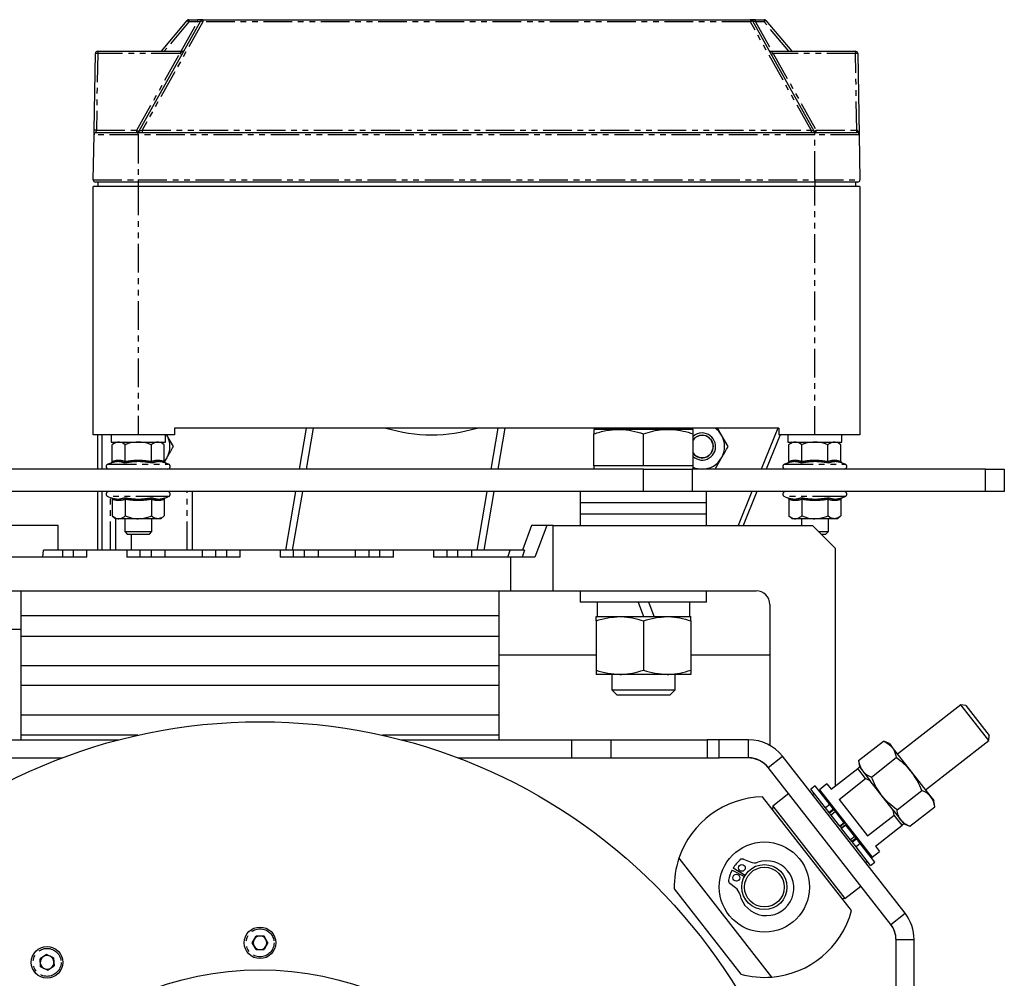
# Model space of a CAD drawing. Extents: x -3895 to 4181, y -1718 to 826.
# Drawn here: x -536 to -318, y 22 to 234 of the extents above; entities that cross this region are included whole.
import ezdxf

# ---------------------------------------------------------------- set-up
doc = ezdxf.new("R2010")
doc.units = 0
doc.linetypes.add('PHANTOM', pattern=[12.7, 6.35, -1.27, 1.27, -1.27, 1.27, -1.27])
doc.layers.get('0').update_dxf_attribs({"linetype": 'CONTINUOUS'})

msp = doc.modelspace()

# ---------------------------------------------------------------- linework, layer by layer
at = {"color": 7, "linetype": 'CONTINUOUS'}
for p, q in [((-509.5, 209.67), (-495.78, 234.16)), ((-504.52, 227.42), (-498.79, 234.24)), ((-498.41, 234.42), (-496.49, 234.42)), ((-495.35, 234.42), (-496.49, 234.42)), ((-495.35, 234.42), (-373.93, 234.42)), ((-372.79, 234.42), (-373.93, 234.42)), ((-373.5, 234.16), (-359.78, 209.67)), ((-372.79, 234.42), (-370.87, 234.42)), ((-370.49, 234.24), (-364.76, 227.42)), ((-518.64, 227.42), (-499.85, 227.42)), ((-369.43, 227.42), (-350.64, 227.42)), ((-519.44, 209.93), (-519.14, 226.93)), ((-350.14, 226.93), (-349.82, 208.93)), ((-519.46, 208.93), (-519.44, 209.93)), ((-519.63, 198.93), (-519.46, 208.93)), ((-518.96, 209.42), (-509.64, 209.42)), ((-509.64, 209.42), (-359.64, 209.42)), ((-359.64, 209.42), (-350.32, 209.42)), ((-349.82, 208.93), (-349.65, 198.93)), ((-519.64, 142.42), (-519.64, 197.42)), ((-509.64, 197.42), (-519.64, 197.42)), ((-509.64, 198.42), (-519.13, 198.42)), ((-518.64, 198.42), (-518.64, 197.42)), ((-359.64, 198.42), (-509.64, 198.42)), ((-359.64, 197.42), (-509.64, 197.42)), ((-350.15, 198.42), (-359.64, 198.42)), ((-349.64, 197.42), (-359.64, 197.42)), ((-350.64, 198.42), (-350.64, 197.42)), ((-349.64, 197.42), (-349.64, 142.42)), ((-509.64, 142.42), (-519.64, 142.42)), ((-518.64, 134.82), (-518.64, 142.42)), ((-517.64, 134.82), (-517.64, 142.42)), ((-515.64, 142.42), (-515.64, 140.82)), ((-501.64, 142.42), (-509.64, 142.42)), ((-503.64, 140.82), (-503.64, 142.42)), ((-503.37, 142.42), (-503.31, 142.32)), ((-501.87, 139.82), (-503.31, 142.32)), ((-501.64, 143.92), (-501.64, 142.42)), ((-367.64, 143.92), (-501.64, 143.92)), ((-472.39, 143.92), (-473.94, 134.82)), ((-470.87, 143.92), (-472.42, 134.82)), ((-431.41, 134.82), (-429.85, 143.92)), ((-429.88, 134.82), (-428.33, 143.92)), ((-403.14, 143.62), (-408.64, 143.62)), ((-408.64, 135.52), (-408.64, 142.64)), ((-392.14, 143.62), (-403.14, 143.62)), ((-397.64, 135.52), (-397.64, 142.64)), ((-386.64, 143.62), (-392.14, 143.62)), ((-388.05, 143.92), (-388.22, 143.62)), ((-386.64, 135.52), (-386.64, 142.64)), ((-378.87, 139.82), (-380.31, 142.32)), ((-367.84, 143.92), (-371.55, 134.82)), ((-367.37, 142.42), (-370.47, 134.82)), ((-367.64, 143.92), (-367.64, 142.42)), ((-359.64, 142.42), (-367.64, 142.42)), ((-365.64, 142.42), (-365.64, 140.82)), ((-349.64, 142.42), (-359.64, 142.42)), ((-353.64, 140.82), (-353.64, 142.42)), ((-515.64, 140.82), (-509.64, 140.82)), ((-514.64, 140.82), (-515.41, 140.22)), ((-515.41, 136.53), (-515.41, 140.22)), ((-512.53, 136.53), (-512.53, 140.22)), ((-509.64, 140.82), (-503.64, 140.82)), ((-506.75, 136.53), (-506.75, 140.22)), ((-503.87, 140.22), (-504.64, 140.82)), ((-503.87, 136.53), (-503.87, 140.22)), ((-365.64, 140.82), (-359.64, 140.82)), ((-364.64, 140.82), (-365.41, 140.22)), ((-365.41, 136.53), (-365.41, 140.22)), ((-362.53, 136.53), (-362.53, 140.22)), ((-359.64, 140.82), (-353.64, 140.82)), ((-356.75, 136.53), (-356.75, 140.22)), ((-353.87, 140.22), (-354.64, 140.82)), ((-353.87, 136.53), (-353.87, 140.22)), ((-515.71, 136.16), (-516.37, 135.92)), ((-503.79, 136.5), (-503.31, 137.32)), ((-502.91, 135.92), (-503.57, 136.16)), ((-408.64, 135.52), (-408.64, 134.82)), ((-403.14, 135.52), (-408.64, 135.52)), ((-397.64, 135.52), (-403.14, 135.52)), ((-392.14, 135.52), (-397.64, 135.52)), ((-386.64, 135.52), (-392.14, 135.52)), ((-386.64, 134.82), (-386.64, 135.52)), ((-381.75, 134.82), (-380.31, 137.32)), ((-365.71, 136.16), (-366.37, 135.92)), ((-352.91, 135.92), (-353.57, 136.16)), ((-397.64, 134.82), (-567.64, 134.82)), ((-397.64, 134.82), (-386.84, 134.82)), ((-321.84, 134.82), (-386.84, 134.82)), ((-321.84, 134.82), (-317.64, 134.82)), ((-317.64, 134.82), (-317.64, 129.82)), ((-397.64, 129.82), (-567.64, 129.82)), ((-518.64, 116.82), (-518.64, 129.82)), ((-517.64, 116.82), (-517.64, 129.82)), ((-497.64, 116.82), (-497.64, 129.82)), ((-474.8, 129.82), (-477.01, 116.82)), ((-473.27, 129.82), (-475.49, 116.82)), ((-434.48, 116.82), (-432.26, 129.82)), ((-432.96, 116.82), (-430.74, 129.82)), ((-411.64, 129.82), (-411.64, 127.32)), ((-386.84, 129.82), (-397.64, 129.82)), ((-321.84, 129.82), (-386.84, 129.82)), ((-383.64, 127.32), (-383.64, 129.82)), ((-373.58, 129.82), (-376.64, 122.32)), ((-372.5, 129.82), (-375.56, 122.32)), ((-317.64, 129.82), (-321.84, 129.82)), ((-516.37, 128.72), (-515.71, 128.48)), ((-515.41, 128.1), (-515.41, 124.42)), ((-512.53, 128.1), (-512.53, 124.42)), ((-506.75, 128.1), (-506.75, 124.42)), ((-503.87, 128.1), (-503.87, 124.42)), ((-503.57, 128.48), (-502.91, 128.72)), ((-411.64, 127.32), (-411.64, 124.82)), ((-397.64, 127.32), (-411.64, 127.32)), ((-383.64, 127.32), (-397.64, 127.32)), ((-383.64, 124.82), (-383.64, 127.32)), ((-366.37, 128.72), (-365.71, 128.48)), ((-365.41, 128.1), (-365.41, 124.42)), ((-362.53, 128.1), (-362.53, 124.42)), ((-356.75, 128.1), (-356.75, 124.42)), ((-353.87, 128.1), (-353.87, 124.42)), ((-353.57, 128.48), (-352.91, 128.72)), ((-411.64, 124.82), (-411.64, 122.32)), ((-397.64, 124.82), (-411.64, 124.82)), ((-383.64, 124.82), (-397.64, 124.82)), ((-383.64, 122.32), (-383.64, 124.82)), ((-527.39, 122.32), (-540.86, 122.32)), ((-527.39, 116.82), (-527.39, 122.32)), ((-515.41, 124.42), (-514.64, 123.82)), ((-513.97, 123.82), (-514.64, 123.82)), ((-514.64, 116.82), (-514.64, 123.82)), ((-509.64, 123.82), (-513.97, 123.82)), ((-512.64, 123.82), (-512.64, 120.97)), ((-505.31, 123.82), (-509.64, 123.82)), ((-506.64, 120.97), (-506.64, 123.82)), ((-504.64, 123.82), (-505.31, 123.82)), ((-504.64, 123.82), (-503.87, 124.42)), ((-422.44, 122.32), (-424.45, 116.82)), ((-419.05, 122.32), (-422.44, 122.32)), ((-419.05, 122.32), (-421.73, 115.32)), ((-417.64, 122.32), (-419.05, 122.32)), ((-417.64, 107.82), (-417.64, 122.32)), ((-417.64, 122.32), (-360.14, 122.32)), ((-365.41, 124.42), (-364.64, 123.82)), ((-363.97, 123.82), (-364.64, 123.82)), ((-359.64, 123.82), (-363.97, 123.82)), ((-362.64, 123.82), (-362.64, 122.32)), ((-360.14, 122.32), (-355.14, 117.32)), ((-355.31, 123.82), (-359.64, 123.82)), ((-356.64, 120.97), (-356.64, 123.82)), ((-354.64, 123.82), (-355.31, 123.82)), ((-354.64, 123.82), (-353.87, 124.42)), ((-512.64, 120.97), (-512.09, 120.42)), ((-512.64, 120.97), (-506.76, 120.97)), ((-512.09, 120.42), (-507.29, 120.42)), ((-507.29, 120.42), (-507.19, 120.42)), ((-507.19, 120.42), (-506.64, 120.97)), ((-506.76, 120.97), (-506.64, 120.97)), ((-358.79, 120.97), (-356.76, 120.97)), ((-358.24, 120.42), (-357.29, 120.42)), ((-357.29, 120.42), (-357.19, 120.42)), ((-357.19, 120.42), (-356.64, 120.97)), ((-356.76, 120.97), (-356.64, 120.97)), ((-530.83, 115.32), (-530.68, 116.82)), ((-524.08, 116.82), (-526.37, 116.82)), ((-521.08, 116.82), (-524.08, 116.82)), ((-512.2, 116.82), (-521.08, 116.82)), ((-509.2, 116.82), (-512.2, 116.82)), ((-506.78, 116.82), (-509.2, 116.82)), ((-503.78, 116.82), (-506.78, 116.82)), ((-495.5, 116.82), (-503.78, 116.82)), ((-492.5, 116.82), (-495.5, 116.82)), ((-490.08, 116.82), (-492.5, 116.82)), ((-487.08, 116.82), (-490.08, 116.82)), ((-478.2, 116.82), (-487.08, 116.82)), ((-475.2, 116.82), (-478.2, 116.82)), ((-472.78, 116.82), (-475.2, 116.82)), ((-469.78, 116.82), (-472.78, 116.82)), ((-461.5, 116.82), (-469.78, 116.82)), ((-458.5, 116.82), (-461.5, 116.82)), ((-456.08, 116.82), (-458.5, 116.82)), ((-453.08, 116.82), (-456.08, 116.82)), ((-444.2, 116.82), (-453.08, 116.82)), ((-441.2, 116.82), (-444.2, 116.82)), ((-438.78, 116.82), (-441.2, 116.82)), ((-435.78, 116.82), (-438.78, 116.82)), ((-427.19, 116.82), (-435.78, 116.82)), ((-355.14, 117.32), (-355.14, 64.59)), ((-521.08, 115.32), (-538.14, 115.32)), ((-487.08, 115.32), (-512.2, 115.32)), ((-453.08, 115.32), (-478.2, 115.32)), ((-427.14, 115.32), (-444.2, 115.32)), ((-427.14, 115.32), (-427.14, 107.82)), ((-421.73, 115.32), (-427.14, 115.32)), ((-538.14, 107.82), (-427.14, 107.82)), ((-535.64, 102.32), (-535.64, 107.82)), ((-429.64, 102.32), (-429.64, 107.82)), ((-427.14, 107.82), (-417.64, 107.82)), ((-417.64, 107.82), (-372.64, 107.82)), ((-411.64, 107.82), (-411.64, 105.32)), ((-383.64, 105.32), (-383.64, 107.82)), ((-397.64, 105.32), (-411.64, 105.32)), ((-407.94, 105.32), (-407.94, 102.12)), ((-398.83, 105.32), (-397.67, 102.12)), ((-383.64, 105.32), (-397.64, 105.32)), ((-395.28, 102.12), (-396.45, 105.32)), ((-387.34, 102.12), (-387.34, 105.32)), ((-369.64, 104.82), (-369.64, 73.58)), ((-429.64, 102.32), (-535.64, 102.32)), ((-535.64, 97.82), (-535.64, 102.32)), ((-429.64, 97.82), (-429.64, 102.32)), ((-408.14, 102.12), (-402.89, 102.12)), ((-408.14, 101.18), (-408.14, 90.26)), ((-402.89, 102.12), (-392.39, 102.12)), ((-397.64, 101.18), (-397.64, 90.26)), ((-392.39, 102.12), (-387.14, 102.12)), ((-387.14, 101.18), (-387.14, 90.26)), ((-535.64, 99.24), (-557.14, 99.24)), ((-535.64, 97.82), (-429.64, 97.82)), ((-535.64, 91.32), (-535.64, 97.82)), ((-429.64, 91.32), (-429.64, 97.82)), ((-408.14, 93.54), (-429.64, 93.54)), ((-369.64, 93.54), (-387.14, 93.54)), ((-535.64, 91.32), (-429.64, 91.32)), ((-535.64, 86.82), (-535.64, 91.32)), ((-429.64, 86.82), (-429.64, 91.32)), ((-402.89, 89.32), (-408.14, 89.32)), ((-404.64, 89.32), (-404.64, 85.9)), ((-392.39, 89.32), (-402.89, 89.32)), ((-387.14, 89.32), (-392.39, 89.32)), ((-390.64, 85.9), (-390.64, 89.32)), ((-429.64, 86.82), (-535.64, 86.82)), ((-535.64, 80.32), (-535.64, 86.82)), ((-429.64, 80.32), (-429.64, 86.82)), ((-404.64, 85.9), (-403.56, 84.82)), ((-404.64, 85.9), (-390.64, 85.9)), ((-391.72, 84.82), (-390.64, 85.9)), ((-403.56, 84.82), (-391.72, 84.82)), ((-327.26, 82.56), (-341.29, 71.6)), ((-326.14, 82.42), (-327.26, 82.56)), ((-321.1, 74.68), (-327.26, 82.56)), ((-326.14, 82.42), (-320.97, 75.8)), ((-535.64, 80.32), (-429.64, 80.32)), ((-535.64, 75.82), (-535.64, 80.32)), ((-429.64, 75.82), (-429.64, 80.32)), ((-593.64, 74.82), (-513.88, 74.82)), ((-509.75, 75.82), (-535.64, 75.82)), ((-535.64, 74.82), (-535.64, 75.82)), ((-429.64, 75.82), (-455.53, 75.82)), ((-451.4, 74.82), (-413.52, 74.82)), ((-429.64, 74.82), (-429.64, 75.82)), ((-413.52, 74.82), (-404.78, 74.82)), ((-404.78, 74.82), (-383.5, 74.82)), ((-380.88, 74.82), (-383.5, 74.82)), ((-374.32, 74.82), (-380.88, 74.82)), ((-349.95, 70.21), (-344.46, 74.5)), ((-343.13, 73.97), (-344.46, 74.5)), ((-335.13, 63.72), (-321.1, 74.68)), ((-321.1, 74.68), (-320.97, 75.8)), ((-343.13, 73.97), (-342.47, 73.12)), ((-342.47, 73.12), (-338.21, 67.66)), ((-593.64, 70.82), (-526.46, 70.82)), ((-438.82, 70.82), (-413.52, 70.82)), ((-413.52, 70.82), (-404.78, 70.82)), ((-404.78, 70.82), (-383.5, 70.82)), ((-383.5, 70.82), (-380.88, 70.82)), ((-374.32, 70.82), (-380.88, 70.82)), ((-339.65, 36.38), (-366.84, 71.17)), ((-349.95, 70.21), (-349.75, 68.79)), ((-347.11, 66.57), (-341.62, 70.86)), ((-342.81, 33.91), (-369.99, 68.71)), ((-356.06, 63.87), (-350.15, 68.49)), ((-350.15, 68.49), (-349.75, 68.79)), ((-348.38, 66.22), (-350.15, 68.49)), ((-349.75, 68.79), (-347.37, 65.74)), ((-354.29, 61.6), (-348.38, 66.22)), ((-347.37, 65.74), (-348.38, 66.22)), ((-342.29, 59.24), (-347.37, 65.74)), ((-338.21, 67.66), (-333.94, 62.2)), ((-359.57, 64.62), (-360.51, 63.88)), ((-357.27, 59.73), (-360.51, 63.88)), ((-356.32, 60.47), (-359.57, 64.62)), ((-356.98, 65.05), (-358.64, 63.76)), ((-358.64, 63.76), (-346.94, 48.79)), ((-356.98, 65.05), (-356.06, 63.87)), ((-341.42, 59.29), (-335.93, 63.58)), ((-351.53, 36.95), (-371.23, 62.17)), ((-365.44, 62.88), (-368.99, 60.11)), ((-359.74, 62.9), (-360.13, 62.59)), ((-358.27, 63.28), (-358.42, 63.16)), ((-354.29, 61.6), (-347.98, 53.53)), ((-333.94, 62.2), (-333.28, 61.36)), ((-333.08, 59.94), (-333.28, 61.36)), ((-368.99, 60.11), (-369.07, 59.41)), ((-368.99, 60.11), (-352.98, 39.62)), ((-356.47, 58.71), (-357.27, 59.73)), ((-355.52, 59.45), (-356.32, 60.47)), ((-355.42, 59.32), (-355.52, 59.45)), ((-355.09, 58.89), (-355.42, 59.32)), ((-342.07, 58.14), (-342.29, 59.24)), ((-342.29, 59.24), (-339.9, 56.19)), ((-338.58, 55.65), (-333.08, 59.94)), ((-356.37, 58.58), (-356.47, 58.71)), ((-356.03, 58.15), (-356.37, 58.58)), ((-354.08, 55.65), (-356.03, 58.15)), ((-353.13, 56.38), (-355.09, 58.89)), ((-347.98, 53.53), (-342.07, 58.14)), ((-340.3, 55.88), (-342.07, 58.14)), ((-353.13, 56.38), (-354.08, 55.65)), ((-354.03, 55.58), (-354.08, 55.65)), ((-353.07, 56.31), (-354.02, 55.57)), ((-354.02, 55.57), (-353.76, 55.24)), ((-352.82, 55.98), (-353.76, 55.24)), ((-353.71, 55.17), (-353.75, 55.24)), ((-352.76, 55.91), (-353.71, 55.17)), ((-351.75, 52.67), (-353.71, 55.17)), ((-353.07, 56.31), (-353.13, 56.38)), ((-352.76, 55.91), (-352.82, 55.98)), ((-350.8, 53.4), (-352.76, 55.91)), ((-346.21, 51.26), (-340.3, 55.88)), ((-339.9, 56.19), (-340.3, 55.88)), ((-339.9, 56.19), (-338.58, 55.65)), ((-351.41, 52.24), (-351.75, 52.67)), ((-350.47, 52.98), (-350.8, 53.4)), ((-350.37, 52.85), (-350.47, 52.98)), ((-349.57, 51.83), (-350.37, 52.85)), ((-351.31, 52.11), (-351.41, 52.24)), ((-350.51, 51.09), (-351.31, 52.11)), ((-347.27, 46.94), (-350.51, 51.09)), ((-346.32, 47.67), (-349.57, 51.83)), ((-346.21, 51.26), (-345.28, 50.08)), ((-389.78, 48.56), (-369.22, 22.24)), ((-375.45, 48.34), (-373.95, 47.74)), ((-347.47, 49.14), (-347.31, 49.26)), ((-346.94, 48.79), (-345.28, 50.08)), ((-378, 45.94), (-375.26, 44.5)), ((-375.11, 44.77), (-377.76, 46.37)), ((-348.44, 47.62), (-348.04, 47.92)), ((-347.27, 46.94), (-346.32, 47.67)), ((-390.83, 41.78), (-376.05, 22.87)), ((-377.21, 41.98), (-378.5, 42.95)), ((-352.98, 39.62), (-349.43, 42.39)), ((-353.68, 39.71), (-352.98, 39.62)), ((-484.38, 29.82), (-483.51, 31.33)), ((-481.77, 31.33), (-483.51, 31.33)), ((-480.9, 29.82), (-481.77, 31.33)), ((-483.51, 28.31), (-484.38, 29.82)), ((-480.9, 29.82), (-481.77, 28.31)), ((-341.64, -115.18), (-341.64, 30.53)), ((-337.64, -95.18), (-337.64, 30.53)), ((-529.98, 27.23), (-531.43, 26.27)), ((-531.31, 24.53), (-531.43, 26.27)), ((-528.41, 26.46), (-529.98, 27.23)), ((-528.41, 26.46), (-528.3, 24.72)), ((-483.51, 28.31), (-481.77, 28.31)), ((-529.75, 23.75), (-531.31, 24.53)), ((-529.75, 23.75), (-528.3, 24.72))]:
    msp.add_line(p, q, dxfattribs=at)
at = {"color": 8, "linetype": 'PHANTOM'}
for p, q in [((-495.35, 233.92), (-508.79, 209.92)), ((-498.41, 233.92), (-503.87, 227.42)), ((-500.13, 227.42), (-496.49, 233.92)), ((-498.79, 234.24), (-498.41, 233.92)), ((-498.41, 234.42), (-498.41, 233.92)), ((-496.49, 233.92), (-498.41, 233.92)), ((-496.49, 234.42), (-496.49, 233.92)), ((-496.49, 233.92), (-495.78, 234.16)), ((-495.35, 233.92), (-495.78, 234.16)), ((-495.35, 234.42), (-495.35, 233.92)), ((-373.93, 233.92), (-495.35, 233.92)), ((-373.93, 234.42), (-373.93, 233.92)), ((-373.5, 234.16), (-373.93, 233.92)), ((-360.49, 209.92), (-373.93, 233.92)), ((-372.79, 233.92), (-373.5, 234.16)), ((-372.79, 233.92), (-372.79, 234.42)), ((-372.79, 233.92), (-369.15, 227.42)), ((-370.87, 233.92), (-372.79, 233.92)), ((-370.87, 234.42), (-370.87, 233.92)), ((-370.49, 234.24), (-370.87, 233.92)), ((-365.41, 227.42), (-370.87, 233.92)), ((-518.64, 227.42), (-518.64, 226.92)), ((-499.85, 227.42), (-500.41, 226.92)), ((-369.43, 227.42), (-368.87, 226.92)), ((-350.64, 227.42), (-350.64, 226.92)), ((-518.64, 226.92), (-519.14, 226.93)), ((-518.64, 226.92), (-518.94, 209.92)), ((-500.41, 226.92), (-518.64, 226.92)), ((-509.93, 209.92), (-500.41, 226.92)), ((-499.98, 226.67), (-500.41, 226.92)), ((-369.3, 226.67), (-368.87, 226.92)), ((-368.87, 226.92), (-359.35, 209.92)), ((-350.64, 226.92), (-368.87, 226.92)), ((-350.14, 226.93), (-350.64, 226.92)), ((-350.34, 209.92), (-350.64, 226.92)), ((-518.94, 209.92), (-519.44, 209.93)), ((-518.96, 209.42), (-518.94, 209.92)), ((-518.94, 209.92), (-509.93, 209.92)), ((-509.93, 209.92), (-509.5, 209.67)), ((-509.93, 209.42), (-509.93, 209.92)), ((-508.79, 209.92), (-509.5, 209.67)), ((-508.79, 209.92), (-360.49, 209.92)), ((-508.79, 209.92), (-508.79, 209.42)), ((-360.49, 209.92), (-360.49, 209.42)), ((-359.78, 209.67), (-360.49, 209.92)), ((-359.78, 209.67), (-359.35, 209.92)), ((-359.35, 209.42), (-359.35, 209.92)), ((-359.35, 209.92), (-350.34, 209.92)), ((-350.34, 209.42), (-350.34, 209.92)), ((-350.34, 209.92), (-350.33, 209.92)), ((-509.64, 208.93), (-519.46, 208.93)), ((-509.64, 208.93), (-509.64, 209.42)), ((-509.64, 208.93), (-509.64, 198.93)), ((-359.64, 208.93), (-509.64, 208.93)), ((-359.64, 208.93), (-359.64, 209.42)), ((-359.64, 198.93), (-359.64, 208.93)), ((-349.82, 208.93), (-359.64, 208.93)), ((-519.63, 198.93), (-509.64, 198.93)), ((-509.64, 198.93), (-509.64, 198.42)), ((-509.64, 198.93), (-359.64, 198.93)), ((-359.64, 198.93), (-349.65, 198.93)), ((-359.64, 198.93), (-359.64, 198.42)), ((-509.64, 198.42), (-509.64, 197.42)), ((-509.64, 197.42), (-509.64, 142.42)), ((-359.64, 198.42), (-359.64, 197.42)), ((-359.64, 142.42), (-359.64, 197.42)), ((-516.37, 135.92), (-502.91, 135.92)), ((-366.37, 135.92), (-352.91, 135.92)), ((-397.64, 129.82), (-397.64, 134.82)), ((-386.84, 134.82), (-386.84, 129.82)), ((-321.84, 129.82), (-321.84, 134.82)), ((-498.84, 116.82), (-498.84, 129.82)), ((-503.81, 128.72), (-516.37, 128.72)), ((-515.84, 116.82), (-515.84, 128.53)), ((-502.91, 128.72), (-503.81, 128.72)), ((-353.81, 128.72), (-366.37, 128.72)), ((-352.91, 128.72), (-353.81, 128.72)), ((-511.14, 116.82), (-511.14, 120.42)), ((-526.36, 115.32), (-526.37, 116.82)), ((-524.08, 116.82), (-524.08, 115.32)), ((-521.08, 115.32), (-521.08, 116.82)), ((-512.2, 116.82), (-512.2, 115.32)), ((-509.2, 115.32), (-509.2, 116.82)), ((-506.78, 116.82), (-506.78, 115.32)), ((-503.78, 116.82), (-503.78, 115.32)), ((-495.5, 116.82), (-495.5, 115.32)), ((-492.5, 116.82), (-492.5, 115.32)), ((-490.08, 116.82), (-490.08, 115.32)), ((-487.08, 115.32), (-487.08, 116.82)), ((-478.2, 116.82), (-478.2, 115.32)), ((-475.2, 115.32), (-475.2, 116.82)), ((-472.78, 115.32), (-472.78, 116.82)), ((-469.78, 116.82), (-469.78, 115.32)), ((-461.5, 115.32), (-461.5, 116.82)), ((-458.5, 116.82), (-458.5, 115.32)), ((-456.08, 115.32), (-456.08, 116.82)), ((-453.08, 115.32), (-453.08, 116.82)), ((-444.2, 116.82), (-444.2, 115.32)), ((-441.2, 116.82), (-441.2, 115.32)), ((-438.78, 115.32), (-438.78, 116.82)), ((-435.78, 116.82), (-435.78, 115.32)), ((-427.74, 115.32), (-427.19, 116.82)), ((-424, 116.82), (-424.55, 115.32)), ((-413.52, 70.82), (-413.52, 74.82)), ((-404.78, 70.82), (-404.78, 74.82)), ((-383.5, 74.82), (-383.5, 70.82)), ((-380.88, 70.82), (-380.88, 74.82)), ((-374.32, 70.82), (-374.32, 74.82)), ((-369.99, 68.71), (-366.84, 71.17)), ((-356.32, 60.47), (-357.27, 59.73)), ((-355.52, 59.45), (-356.47, 58.71)), ((-355.42, 59.32), (-356.37, 58.58)), ((-355.09, 58.89), (-356.03, 58.15)), ((-350.8, 53.4), (-351.75, 52.67)), ((-350.47, 52.98), (-351.41, 52.24)), ((-350.37, 52.85), (-351.31, 52.11)), ((-349.57, 51.83), (-350.51, 51.09)), ((-342.81, 33.91), (-339.65, 36.38)), ((-341.64, 30.53), (-337.64, 30.53))]:
    msp.add_line(p, q, dxfattribs=at)
at = {"color": 7, "linetype": 'CONTINUOUS', "flags": 128}
for points in [[(-387.89, 143.62), (-387.68, 143.79), (-387.5, 143.92)], [(-503.31, 137.32), (-503.67, 136.78), (-503.87, 136.54)]]:
    msp.add_lwpolyline(points, dxfattribs=at)
at = {"color": 7, "linetype": 'CONTINUOUS'}
for centre, radius in [((-482.64, -45.18), 124), ((-370.83, 42.17), 10), ((-375.81, 46.42), 0.75), ((-370.83, 42.17), 5), ((-370.83, 42.17), 4.4), ((-377.05, 44.25), 0.75), ((-482.64, 29.82), 3.5), ((-529.86, 25.49), 3.5), ((-482.64, -45.18), 69)]:
    msp.add_circle(centre, radius, dxfattribs=at)
at = {"color": 8, "linetype": 'PHANTOM'}
for centre in [(-482.64, 29.82), (-529.86, 25.49)]:
    msp.add_circle(centre, 3.1, dxfattribs=at)
at = {"color": 7, "linetype": 'CONTINUOUS'}
for centre, radius, start, end in [((-498.41, 233.92), 0.5, 90, 139.9697), ((-495.35, 233.92), 0.5, 90, 150.7512), ((-373.93, 233.92), 0.5, 29.2488, 90), ((-370.87, 233.92), 0.5, 40.0303, 90), ((-518.64, 226.92), 0.5, 90, 179), ((-499.85, 227.92), 0.5, 270, 330.7512), ((-369.43, 227.92), 0.5, 209.2488, 270), ((-350.64, 226.92), 0.5, 1, 90), ((-509.93, 209.92), 0.5, 270, 330.7512), ((-359.35, 209.92), 0.5, 209.2488, 270), ((-518.96, 208.92), 0.5, 90, 179), ((-350.32, 208.92), 0.5, 1, 90), ((-519.13, 198.92), 0.5, 179, 270), ((-350.15, 198.92), 0.5, 270, 1), ((-507.64, 139.82), 5, 330, 30), ((-444.64, 177.42), 35, 253.165, 286.835), ((-384.64, 139.82), 3, 228.1897, 90), ((-384.64, 139.82), 3, 90, 131.8103), ((-384.64, 139.82), 2.5, 216.8699, 90), ((-384.64, 139.82), 2.5, 90, 143.1301), ((-384.64, 139.82), 2.45, 360, 144.868), ((-384.64, 139.82), 5, 30, 55.0848), ((-384.64, 139.82), 5, 330, 30), ((-384.64, 139.82), 2.45, 215.132, 360), ((-516.17, 135.39), 0.567, 110, 270), ((-503.11, 135.39), 0.567, 270, 70), ((-384.64, 139.82), 5, 270, 330), ((-366.17, 135.39), 0.567, 110, 270), ((-353.11, 135.39), 0.567, 270, 70), ((-384.64, 139.82), 5, 246.4218, 270), ((-516.17, 129.25), 0.567, 90, 250), ((-503.11, 129.25), 0.567, 290, 90), ((-366.17, 129.25), 0.567, 90, 250), ((-353.11, 129.25), 0.567, 290, 90), ((-372.64, 104.82), 3, 0, 90), ((-374.32, 65.32), 9.5, 38, 90), ((-374.57, 64.82), 6, 38, 90), ((-374.32, 65.32), 5.5, 38, 90), ((-370.83, 42.17), 20, 91.1301, 161.367), ((-370.83, 42.17), 20, 161.367, 181.1301), ((-370.83, 42.17), 8.1, 131.8365, 148.754), ((-375.74, 47.65), 0.75, 68.0227, 131.8365), ((-370.83, 42.17), 8.1, 152.2913, 169.2089), ((-370.38, 41.92), 6.08, 192.6446, 108.4007), ((-373.06, 49.96), 2.4, 248.0227, 288.4007), ((-378.05, 43.55), 0.75, 169.2089, 233.0227), ((-378.65, 40.06), 2.4, 12.6446, 53.0227), ((-370.83, 42.17), 20, 274.633, 344.8699), ((-347.14, 30.53), 9.5, 0, 38), ((-347.64, 30.35), 6, 0, 38), ((-347.14, 30.53), 5.5, 0, 38), ((-482.64, 29.82), 1.51, 150, 210), ((-482.64, 29.82), 1.51, 90, 150), ((-482.64, 29.82), 1.51, 30, 90), ((-482.64, 29.82), 1.51, 330, 30), ((-482.64, 29.82), 1.51, 210, 270), ((-482.64, 29.82), 1.51, 270, 330), ((-529.86, 25.49), 1.51, 123.75, 183.75), ((-529.86, 25.49), 1.51, 63.75, 123.75), ((-529.86, 25.49), 1.51, 3.75, 63.75), ((-529.86, 25.49), 1.51, 183.75, 243.75), ((-529.86, 25.49), 1.51, 243.75, 303.75), ((-529.86, 25.49), 1.51, 303.75, 3.75), ((-370.83, 42.17), 20, 254.8699, 274.633)]:
    msp.add_arc(centre, radius, start, end, dxfattribs=at)
at = {"color": 8, "linetype": 'PHANTOM'}
msp.add_arc((-343.17, 209.79), 7.17, 179.0016, 182.9984, dxfattribs=at)
msp.add_ellipse((-350.32, 208.92), major_axis=(-0.017, 1), ratio=0.5, start_param=4.712389, end_param=6.265732, dxfattribs=at)
at = {"color": 7, "linetype": 'CONTINUOUS'}
for points, knots in [([(-408.64, 142.64), (-407.75, 142.91), (-405.94, 143.47), (-404.08, 143.57), (-403.14, 143.62)], [0, 0, 0, 0, 0.495458, 1, 1, 1, 1]), ([(-408.64, 143.62), (-408.64, 143.62), (-408.64, 143.61), (-408.64, 143.39), (-408.64, 142.89), (-408.64, 142.64)], [0, 0, 0, 0, 0.070096, 0.530788, 1, 1, 1, 1]), ([(-403.14, 143.62), (-403.01, 143.62), (-402.02, 143.61), (-400.16, 143.39), (-398.49, 142.89), (-397.64, 142.64)], [0, 0, 0, 0, 0.070096, 0.530788, 1, 1, 1, 1]), ([(-397.64, 142.64), (-396.95, 142.85), (-395.56, 143.27), (-393.71, 143.58), (-392.57, 143.61), (-392.14, 143.62)], [0, 0, 0, 0, 0.383721, 0.771143, 1, 1, 1, 1]), ([(-392.14, 143.62), (-391.41, 143.59), (-389.93, 143.52), (-388.1, 143.1), (-387.01, 142.75), (-386.64, 142.64)], [0, 0, 0, 0, 0.393412, 0.792809, 1, 1, 1, 1]), ([(-386.64, 142.64), (-386.64, 142.91), (-386.64, 143.47), (-386.64, 143.57), (-386.64, 143.62)], [0, 0, 0, 0, 0.495458, 1, 1, 1, 1]), ([(-380.31, 142.32), (-380.34, 142.38), (-380.66, 142.92), (-380.96, 143.45), (-381.23, 143.92)], [0, 0, 0, 0, 0.109747, 1, 1, 1, 1]), ([(-513.97, 140.82), (-514.37, 140.74), (-514.86, 140.64), (-515.32, 140.29), (-515.41, 140.22)], [0, 0, 0, 0, 0.801462, 1, 1, 1, 1]), ([(-512.53, 140.22), (-512.95, 140.5), (-513.43, 140.8), (-513.92, 140.82), (-513.97, 140.82)], [0, 0, 0, 0, 0.896037, 1, 1, 1, 1]), ([(-509.64, 140.82), (-509.79, 140.82), (-510.74, 140.8), (-511.71, 140.53), (-512.5, 140.23), (-512.53, 140.22)], [0, 0, 0, 0, 0.1484857, 0.9655712, 1, 1, 1, 1]), ([(-506.75, 140.22), (-507, 140.31), (-507.92, 140.66), (-508.91, 140.75), (-509.64, 140.82)], [0, 0, 0, 0, 0.263254, 1, 1, 1, 1]), ([(-505.31, 140.82), (-505.71, 140.74), (-506.2, 140.64), (-506.66, 140.29), (-506.75, 140.22)], [0, 0, 0, 0, 0.8014621, 1, 1, 1, 1]), ([(-503.87, 140.22), (-504.29, 140.5), (-504.77, 140.8), (-505.26, 140.82), (-505.31, 140.82)], [0, 0, 0, 0, 0.8960372, 1, 1, 1, 1]), ([(-503.31, 137.32), (-503.28, 137.38), (-502.79, 138.22), (-502.31, 139.05), (-501.87, 139.82)], [0, 0, 0, 0, 0.070201, 1, 1, 1, 1]), ([(-380.31, 137.32), (-380.28, 137.38), (-379.79, 138.22), (-379.31, 139.05), (-378.87, 139.82)], [0, 0, 0, 0, 0.070201, 1, 1, 1, 1]), ([(-363.97, 140.82), (-364.37, 140.74), (-364.86, 140.64), (-365.32, 140.29), (-365.41, 140.22)], [0, 0, 0, 0, 0.801462, 1, 1, 1, 1]), ([(-362.53, 140.22), (-362.95, 140.5), (-363.43, 140.8), (-363.92, 140.82), (-363.97, 140.82)], [0, 0, 0, 0, 0.896037, 1, 1, 1, 1]), ([(-359.64, 140.82), (-359.79, 140.82), (-360.74, 140.8), (-361.71, 140.53), (-362.5, 140.23), (-362.53, 140.22)], [0, 0, 0, 0, 0.148486, 0.965571, 1, 1, 1, 1]), ([(-356.75, 140.22), (-357, 140.31), (-357.92, 140.66), (-358.91, 140.75), (-359.64, 140.82)], [0, 0, 0, 0, 0.2632543, 1, 1, 1, 1]), ([(-355.31, 140.82), (-355.71, 140.74), (-356.2, 140.64), (-356.66, 140.29), (-356.75, 140.22)], [0, 0, 0, 0, 0.801462, 1, 1, 1, 1]), ([(-353.87, 140.22), (-354.29, 140.5), (-354.77, 140.8), (-355.26, 140.82), (-355.31, 140.82)], [0, 0, 0, 0, 0.8960372, 1, 1, 1, 1]), ([(-515.71, 136.16), (-515.71, 136.16), (-515.66, 136.18), (-515.58, 136.22), (-515.49, 136.31), (-515.43, 136.42), (-515.42, 136.49), (-515.41, 136.53)], [0, 0, 0, 0, 0.007914, 0.267535, 0.528603, 0.763816, 1, 1, 1, 1]), ([(-512.67, 136.16), (-512.67, 136.16), (-512.65, 136.18), (-512.61, 136.22), (-512.57, 136.31), (-512.53, 136.42), (-512.53, 136.49), (-512.53, 136.53)], [0, 0, 0, 0, 0.007914, 0.267535, 0.528603, 0.763816, 1, 1, 1, 1]), ([(-506.61, 136.16), (-506.61, 136.16), (-506.63, 136.18), (-506.67, 136.22), (-506.72, 136.31), (-506.75, 136.42), (-506.75, 136.49), (-506.75, 136.53)], [0, 0, 0, 0, 0.007914, 0.267535, 0.528603, 0.763816, 1, 1, 1, 1]), ([(-503.87, 136.53), (-503.86, 136.49), (-503.85, 136.42), (-503.79, 136.31), (-503.7, 136.22), (-503.62, 136.18), (-503.58, 136.16), (-503.57, 136.16)], [0, 0, 0, 0, 0.236184, 0.471397, 0.732465, 0.992086, 1, 1, 1, 1]), ([(-365.71, 136.16), (-365.71, 136.16), (-365.66, 136.18), (-365.58, 136.22), (-365.49, 136.31), (-365.43, 136.42), (-365.42, 136.49), (-365.41, 136.53)], [0, 0, 0, 0, 0.007914, 0.267535, 0.528603, 0.763816, 1, 1, 1, 1]), ([(-362.67, 136.16), (-362.67, 136.16), (-362.65, 136.18), (-362.61, 136.22), (-362.57, 136.31), (-362.53, 136.42), (-362.53, 136.49), (-362.53, 136.53)], [0, 0, 0, 0, 0.007914, 0.267535, 0.528603, 0.763816, 1, 1, 1, 1]), ([(-356.61, 136.16), (-356.61, 136.16), (-356.63, 136.18), (-356.67, 136.22), (-356.72, 136.31), (-356.75, 136.42), (-356.75, 136.49), (-356.75, 136.53)], [0, 0, 0, 0, 0.007914, 0.267535, 0.528603, 0.763816, 1, 1, 1, 1]), ([(-353.87, 136.53), (-353.86, 136.49), (-353.85, 136.42), (-353.79, 136.31), (-353.7, 136.22), (-353.62, 136.18), (-353.58, 136.16), (-353.57, 136.16)], [0, 0, 0, 0, 0.236184, 0.471397, 0.732465, 0.992086, 1, 1, 1, 1]), ([(-515.71, 128.48), (-515.71, 128.48), (-515.66, 128.46), (-515.58, 128.42), (-515.49, 128.33), (-515.43, 128.22), (-515.42, 128.14), (-515.41, 128.1)], [0, 0, 0, 0, 0.007914, 0.267535, 0.528603, 0.763816, 1, 1, 1, 1]), ([(-512.67, 128.48), (-512.67, 128.48), (-512.65, 128.46), (-512.61, 128.42), (-512.57, 128.33), (-512.53, 128.22), (-512.53, 128.14), (-512.53, 128.1)], [0, 0, 0, 0, 0.007914, 0.267535, 0.528603, 0.763816, 1, 1, 1, 1]), ([(-506.75, 128.1), (-506.75, 128.14), (-506.75, 128.22), (-506.72, 128.33), (-506.67, 128.42), (-506.63, 128.46), (-506.61, 128.48), (-506.61, 128.48)], [0, 0, 0, 0, 0.236184, 0.471397, 0.732465, 0.992086, 1, 1, 1, 1]), ([(-503.87, 128.1), (-503.86, 128.14), (-503.85, 128.22), (-503.79, 128.33), (-503.7, 128.42), (-503.62, 128.46), (-503.58, 128.48), (-503.57, 128.48)], [0, 0, 0, 0, 0.236184, 0.471397, 0.732465, 0.992086, 1, 1, 1, 1]), ([(-365.71, 128.48), (-365.71, 128.48), (-365.66, 128.46), (-365.58, 128.42), (-365.49, 128.33), (-365.43, 128.22), (-365.42, 128.14), (-365.41, 128.1)], [0, 0, 0, 0, 0.007914, 0.267535, 0.528603, 0.763816, 1, 1, 1, 1]), ([(-362.67, 128.48), (-362.67, 128.48), (-362.65, 128.46), (-362.61, 128.42), (-362.57, 128.33), (-362.53, 128.22), (-362.53, 128.14), (-362.53, 128.1)], [0, 0, 0, 0, 0.007914, 0.267535, 0.528603, 0.763816, 1, 1, 1, 1]), ([(-356.75, 128.1), (-356.75, 128.14), (-356.75, 128.22), (-356.72, 128.33), (-356.67, 128.42), (-356.63, 128.46), (-356.61, 128.48), (-356.61, 128.48)], [0, 0, 0, 0, 0.236184, 0.471397, 0.732465, 0.992086, 1, 1, 1, 1]), ([(-353.87, 128.1), (-353.86, 128.14), (-353.85, 128.22), (-353.79, 128.33), (-353.7, 128.42), (-353.62, 128.46), (-353.58, 128.48), (-353.57, 128.48)], [0, 0, 0, 0, 0.236184, 0.471397, 0.732465, 0.992086, 1, 1, 1, 1]), ([(-515.41, 124.42), (-514.99, 124.14), (-514.51, 123.83), (-514.02, 123.82), (-513.97, 123.82)], [0, 0, 0, 0, 0.896037, 1, 1, 1, 1]), ([(-513.97, 123.82), (-513.57, 123.9), (-513.08, 124), (-512.62, 124.35), (-512.53, 124.42)], [0, 0, 0, 0, 0.801462, 1, 1, 1, 1]), ([(-512.53, 124.42), (-511.68, 124.14), (-510.73, 123.83), (-509.74, 123.82), (-509.64, 123.82)], [0, 0, 0, 0, 0.896037, 1, 1, 1, 1]), ([(-509.64, 123.82), (-508.85, 123.9), (-507.86, 124), (-506.94, 124.35), (-506.75, 124.42)], [0, 0, 0, 0, 0.801462, 1, 1, 1, 1]), ([(-505.31, 123.82), (-505.38, 123.82), (-505.86, 123.84), (-506.35, 124.11), (-506.74, 124.41), (-506.75, 124.42)], [0, 0, 0, 0, 0.148486, 0.965571, 1, 1, 1, 1]), ([(-503.87, 124.42), (-503.99, 124.33), (-504.45, 123.98), (-504.95, 123.89), (-505.31, 123.82)], [0, 0, 0, 0, 0.263254, 1, 1, 1, 1]), ([(-365.41, 124.42), (-364.99, 124.14), (-364.51, 123.83), (-364.02, 123.82), (-363.97, 123.82)], [0, 0, 0, 0, 0.896037, 1, 1, 1, 1]), ([(-363.97, 123.82), (-363.57, 123.9), (-363.08, 124), (-362.62, 124.35), (-362.53, 124.42)], [0, 0, 0, 0, 0.801462, 1, 1, 1, 1]), ([(-362.53, 124.42), (-361.68, 124.14), (-360.73, 123.83), (-359.74, 123.82), (-359.64, 123.82)], [0, 0, 0, 0, 0.8960372, 1, 1, 1, 1]), ([(-359.64, 123.82), (-358.85, 123.9), (-357.86, 124), (-356.94, 124.35), (-356.75, 124.42)], [0, 0, 0, 0, 0.801462, 1, 1, 1, 1]), ([(-355.31, 123.82), (-355.38, 123.82), (-355.86, 123.84), (-356.35, 124.11), (-356.74, 124.41), (-356.75, 124.42)], [0, 0, 0, 0, 0.148486, 0.965571, 1, 1, 1, 1]), ([(-353.87, 124.42), (-353.99, 124.33), (-354.45, 123.98), (-354.95, 123.89), (-355.31, 123.82)], [0, 0, 0, 0, 0.263254, 1, 1, 1, 1]), ([(-526.37, 116.82), (-526.4, 116.82), (-526.46, 116.82), (-526.77, 116.82), (-527.23, 116.82), (-527.82, 116.82), (-528.5, 116.82), (-529.24, 116.82), (-529.99, 116.82), (-530.45, 116.82), (-530.68, 116.82)], [0, 0, 0, 0, 0.125136, 0.250151, 0.375295, 0.500219, 0.624911, 0.749996, 0.875103, 1, 1, 1, 1]), ([(-424, 116.82), (-424.04, 116.82), (-424.11, 116.82), (-424.54, 116.82), (-425.23, 116.82), (-426.15, 116.82), (-426.85, 116.82), (-427.19, 116.82)], [0, 0, 0, 0, 0.17201, 0.358393, 0.553699, 0.783718, 1, 1, 1, 1]), ([(-408.14, 101.18), (-407.29, 101.44), (-405.57, 101.97), (-403.79, 102.07), (-402.89, 102.12)], [0, 0, 0, 0, 0.495458, 1, 1, 1, 1]), ([(-408.14, 101.18), (-408.14, 101.32), (-408.14, 101.66), (-408.14, 102.03), (-408.14, 102.09), (-408.14, 102.12)], [0, 0, 0, 0, 0.257243, 0.62638, 1, 1, 1, 1]), ([(-402.89, 102.12), (-402.77, 102.12), (-401.82, 102.11), (-400.05, 101.9), (-398.45, 101.42), (-397.64, 101.18)], [0, 0, 0, 0, 0.0700949, 0.5307869, 1, 1, 1, 1]), ([(-397.64, 101.18), (-396.79, 101.44), (-395.07, 101.97), (-393.29, 102.07), (-392.39, 102.12)], [0, 0, 0, 0, 0.495458, 1, 1, 1, 1]), ([(-392.39, 102.12), (-392.27, 102.12), (-391.32, 102.11), (-389.55, 101.9), (-387.95, 101.42), (-387.14, 101.18)], [0, 0, 0, 0, 0.070095, 0.530787, 1, 1, 1, 1]), ([(-387.14, 101.18), (-387.14, 101.32), (-387.14, 101.66), (-387.14, 102.03), (-387.14, 102.09), (-387.14, 102.12)], [0, 0, 0, 0, 0.257243, 0.62638, 1, 1, 1, 1]), ([(-408.14, 90.26), (-407.29, 89.99), (-405.57, 89.47), (-403.79, 89.37), (-402.89, 89.32)], [0, 0, 0, 0, 0.495458, 1, 1, 1, 1]), ([(-408.14, 90.26), (-408.14, 90.12), (-408.14, 89.78), (-408.14, 89.41), (-408.14, 89.35), (-408.14, 89.32)], [0, 0, 0, 0, 0.257243, 0.62638, 1, 1, 1, 1]), ([(-402.89, 89.32), (-402.77, 89.32), (-401.82, 89.33), (-400.05, 89.53), (-398.45, 90.01), (-397.64, 90.26)], [0, 0, 0, 0, 0.070095, 0.530787, 1, 1, 1, 1]), ([(-397.64, 90.26), (-396.79, 89.99), (-395.07, 89.47), (-393.29, 89.37), (-392.39, 89.32)], [0, 0, 0, 0, 0.495458, 1, 1, 1, 1]), ([(-392.39, 89.32), (-392.27, 89.32), (-391.32, 89.33), (-389.55, 89.53), (-387.95, 90.01), (-387.14, 90.26)], [0, 0, 0, 0, 0.070095, 0.530787, 1, 1, 1, 1]), ([(-387.14, 90.26), (-387.14, 90.12), (-387.14, 89.78), (-387.14, 89.41), (-387.14, 89.35), (-387.14, 89.32)], [0, 0, 0, 0, 0.257243, 0.62638, 1, 1, 1, 1]), ([(-344.46, 74.5), (-344.26, 74.41), (-343.46, 74.08), (-342.9, 73.53), (-342.47, 73.12)], [0, 0, 0, 0, 0.257551, 1, 1, 1, 1]), ([(-342.47, 73.12), (-342.35, 72.95), (-341.9, 72.31), (-341.74, 71.47), (-341.62, 70.86)], [0, 0, 0, 0, 0.268634, 1, 1, 1, 1]), ([(-349.95, 70.21), (-349.92, 69.99), (-349.78, 69.14), (-349.39, 68.46), (-349.09, 67.95)], [0, 0, 0, 0, 0.257551, 1, 1, 1, 1]), ([(-338.21, 67.66), (-338.28, 67.75), (-338.79, 68.4), (-339.88, 69.53), (-341.03, 70.42), (-341.62, 70.86)], [0, 0, 0, 0, 0.070086, 0.530782, 1, 1, 1, 1]), ([(-349.09, 67.95), (-348.96, 67.79), (-348.44, 67.2), (-347.67, 66.84), (-347.11, 66.57)], [0, 0, 0, 0, 0.268634, 1, 1, 1, 1]), ([(-344.83, 62.49), (-344.9, 62.58), (-345.4, 63.23), (-346.24, 64.56), (-346.82, 65.9), (-347.11, 66.57)], [0, 0, 0, 0, 0.070086, 0.530782, 1, 1, 1, 1]), ([(-335.93, 63.58), (-336.23, 64.3), (-336.85, 65.74), (-337.75, 67.02), (-338.21, 67.66)], [0, 0, 0, 0, 0.495458, 1, 1, 1, 1]), ([(-333.94, 62.2), (-333.98, 62.24), (-334.24, 62.57), (-334.84, 63.09), (-335.56, 63.42), (-335.93, 63.58)], [0, 0, 0, 0, 0.070086, 0.530782, 1, 1, 1, 1]), ([(-341.42, 59.29), (-342.04, 59.76), (-343.29, 60.7), (-344.31, 61.89), (-344.83, 62.49)], [0, 0, 0, 0, 0.495458, 1, 1, 1, 1]), ([(-333.08, 59.94), (-333.16, 60.36), (-333.31, 61.21), (-333.73, 61.87), (-333.94, 62.2)], [0, 0, 0, 0, 0.495458, 1, 1, 1, 1]), ([(-340.56, 57.03), (-340.6, 57.07), (-340.85, 57.4), (-341.2, 58.12), (-341.35, 58.9), (-341.42, 59.29)], [0, 0, 0, 0, 0.0700858, 0.5307822, 1, 1, 1, 1]), ([(-338.58, 55.65), (-338.97, 55.82), (-339.75, 56.17), (-340.29, 56.74), (-340.56, 57.03)], [0, 0, 0, 0, 0.495458, 1, 1, 1, 1])]:
    msp.add_open_spline(points, degree=3, knots=knots, dxfattribs=at)
at = {"color": 8, "linetype": 'PHANTOM'}
for points, knots in [([(-512.67, 136.16), (-512.79, 136.2), (-513.37, 136.41), (-514.39, 136.56), (-515.29, 136.29), (-515.71, 136.16)], [0, 0, 0, 0, 0.118083, 0.592258, 1, 1, 1, 1]), ([(-515.41, 136.53), (-514.94, 136.67), (-513.98, 136.93), (-513.02, 136.67), (-512.53, 136.53)], [0, 0, 0, 0, 0.492148, 1, 1, 1, 1]), ([(-506.61, 136.16), (-506.84, 136.2), (-508.03, 136.41), (-510.08, 136.56), (-511.85, 136.29), (-512.67, 136.16)], [0, 0, 0, 0, 0.118083, 0.592258, 1, 1, 1, 1]), ([(-512.53, 136.53), (-511.58, 136.67), (-509.66, 136.93), (-507.73, 136.67), (-506.75, 136.53)], [0, 0, 0, 0, 0.492148, 1, 1, 1, 1]), ([(-506.75, 136.53), (-506.28, 136.67), (-505.32, 136.93), (-504.36, 136.67), (-503.87, 136.53)], [0, 0, 0, 0, 0.492148, 1, 1, 1, 1]), ([(-503.57, 136.16), (-503.69, 136.2), (-504.3, 136.41), (-505.33, 136.56), (-506.2, 136.29), (-506.61, 136.16)], [0, 0, 0, 0, 0.118083, 0.592258, 1, 1, 1, 1]), ([(-362.67, 136.16), (-362.79, 136.2), (-363.37, 136.41), (-364.39, 136.56), (-365.29, 136.29), (-365.71, 136.16)], [0, 0, 0, 0, 0.118083, 0.592258, 1, 1, 1, 1]), ([(-365.41, 136.53), (-364.94, 136.67), (-363.98, 136.93), (-363.02, 136.67), (-362.53, 136.53)], [0, 0, 0, 0, 0.492148, 1, 1, 1, 1]), ([(-356.61, 136.16), (-356.84, 136.2), (-358.03, 136.41), (-360.08, 136.56), (-361.85, 136.29), (-362.67, 136.16)], [0, 0, 0, 0, 0.118083, 0.592258, 1, 1, 1, 1]), ([(-362.53, 136.53), (-361.58, 136.67), (-359.66, 136.93), (-357.73, 136.67), (-356.75, 136.53)], [0, 0, 0, 0, 0.492148, 1, 1, 1, 1]), ([(-356.75, 136.53), (-356.28, 136.67), (-355.32, 136.93), (-354.36, 136.67), (-353.87, 136.53)], [0, 0, 0, 0, 0.492148, 1, 1, 1, 1]), ([(-353.57, 136.16), (-353.69, 136.2), (-354.3, 136.41), (-355.33, 136.56), (-356.2, 136.29), (-356.61, 136.16)], [0, 0, 0, 0, 0.118083, 0.592258, 1, 1, 1, 1]), ([(-515.71, 128.48), (-515.59, 128.44), (-514.98, 128.23), (-513.95, 128.08), (-513.08, 128.35), (-512.67, 128.48)], [0, 0, 0, 0, 0.118083, 0.592258, 1, 1, 1, 1]), ([(-512.53, 128.1), (-513, 127.97), (-513.96, 127.71), (-514.93, 127.97), (-515.41, 128.1)], [0, 0, 0, 0, 0.492148, 1, 1, 1, 1]), ([(-512.67, 128.48), (-512.44, 128.44), (-511.25, 128.23), (-509.2, 128.08), (-507.43, 128.35), (-506.61, 128.48)], [0, 0, 0, 0, 0.118083, 0.592258, 1, 1, 1, 1]), ([(-506.75, 128.1), (-507.7, 127.97), (-509.62, 127.71), (-511.55, 127.97), (-512.53, 128.1)], [0, 0, 0, 0, 0.492148, 1, 1, 1, 1]), ([(-503.87, 128.1), (-504.34, 127.97), (-505.3, 127.71), (-506.26, 127.97), (-506.75, 128.1)], [0, 0, 0, 0, 0.492148, 1, 1, 1, 1]), ([(-506.61, 128.48), (-506.49, 128.44), (-505.91, 128.23), (-504.89, 128.08), (-503.99, 128.35), (-503.57, 128.48)], [0, 0, 0, 0, 0.118083, 0.592258, 1, 1, 1, 1]), ([(-365.71, 128.48), (-365.59, 128.44), (-364.98, 128.23), (-363.95, 128.08), (-363.08, 128.35), (-362.67, 128.48)], [0, 0, 0, 0, 0.118083, 0.592258, 1, 1, 1, 1]), ([(-362.53, 128.1), (-363, 127.97), (-363.96, 127.71), (-364.93, 127.97), (-365.41, 128.1)], [0, 0, 0, 0, 0.492148, 1, 1, 1, 1]), ([(-362.67, 128.48), (-362.44, 128.44), (-361.25, 128.23), (-359.2, 128.08), (-357.43, 128.35), (-356.61, 128.48)], [0, 0, 0, 0, 0.118083, 0.592258, 1, 1, 1, 1]), ([(-356.75, 128.1), (-357.7, 127.97), (-359.62, 127.71), (-361.55, 127.97), (-362.53, 128.1)], [0, 0, 0, 0, 0.492148, 1, 1, 1, 1]), ([(-353.87, 128.1), (-354.34, 127.97), (-355.3, 127.71), (-356.26, 127.97), (-356.75, 128.1)], [0, 0, 0, 0, 0.492148, 1, 1, 1, 1]), ([(-356.61, 128.48), (-356.49, 128.44), (-355.91, 128.23), (-354.89, 128.08), (-353.99, 128.35), (-353.57, 128.48)], [0, 0, 0, 0, 0.118083, 0.592258, 1, 1, 1, 1])]:
    msp.add_open_spline(points, degree=3, knots=knots, dxfattribs=at)

doc.saveas('drawing.dxf')
